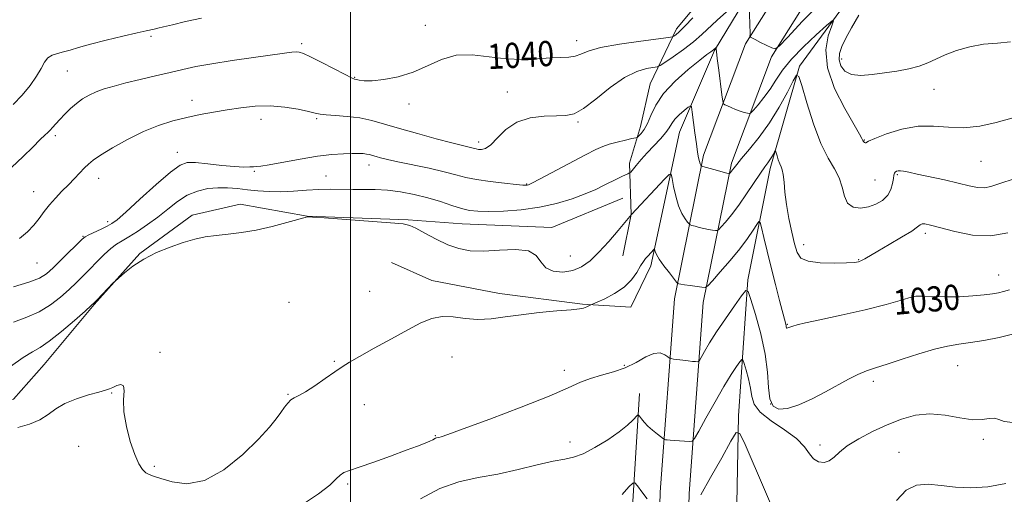
# Model space of a CAD drawing. Extents: x 2129800 to 2132700, y 292300 to 295200.
# Drawn here: x 2130395 to 2130708, y 294224 to 294375 of the extents above; entities that cross this region are included whole.
import ezdxf

# ---------------------------------------------------------------- set-up
doc = ezdxf.new("R2010")
doc.units = 0
doc.header["$MEASUREMENT"] = 0
for name, color, linetype, lineweight in [('BREAKLINE DTM HARD', 7, 'Continuous', 0), ('CONTOUR INDEX', 41, 'Continuous', 13), ('CONTOUR INDEX LABEL', 244, 'Continuous', 0), ('CONTOUR INTERMEDIATE', 44, 'Continuous', 0), ('GRID LINE', 7, 'Continuous', 0), ('SPOT ELEVATION DTM', 2, 'Continuous', 13)]:
    doc.layers.add(name, color=color, linetype=linetype, lineweight=lineweight)
doc.styles.add('Style-WORKING', font='WORKING.shx')

msp = doc.modelspace()

# ---------------------------------------------------------------- linework, layer by layer
at = {"layer": 'BREAKLINE DTM HARD'}
for points in [[(2130596.8, 294161.78, 1017.7), (2130598.48, 294224.41, 1024.7), (2130603.01, 294285.93, 1029.48), (2130612.25, 294331.56, 1034.37), (2130625.58, 294366.98, 1037.9), (2130649.69, 294405.35, 1039.61), (2130684.69, 294435.85, 1041.77), (2130730.46, 294471.01, 1042.34), (2130775.67, 294505.03, 1041.66), (2130794.82, 294526.85, 1041.77), (2130803.19, 294544.57, 1041.49), (2130808.13, 294563.41, 1041.6), (2130806.78, 294585.59, 1041.83), (2130793.89, 294623.61, 1041.89), (2130771.59, 294693.41, 1042.29), (2130741.22, 294773.95, 1042.29), (2130713.68, 294855.66, 1042.57), (2130687.41, 294924.28, 1044.62), (2130668.05, 294984.44, 1047.98), (2130662.627, 295000, 1049.055)], [(2130606, 294161.5, 1017.7), (2130607.67, 294223.95, 1024.7), (2130612.14, 294284.67, 1029.48), (2130621.12, 294329.01, 1034.37), (2130633.86, 294362.87, 1037.9), (2130656.76, 294399.31, 1039.61), (2130690.52, 294428.73, 1041.77), (2130736.03, 294463.69, 1042.34), (2130781.96, 294498.25, 1041.66), (2130802.59, 294521.75, 1041.77), (2130811.87, 294541.41, 1041.49), (2130817.4, 294562.5, 1041.6), (2130815.89, 294587.38, 1041.83), (2130802.63, 294626.49, 1041.89), (2130780.28, 294696.43, 1042.29), (2130749.89, 294777.04, 1042.29), (2130722.34, 294858.78, 1042.57), (2130696.09, 294927.34, 1044.62), (2130676.77, 294987.36, 1047.98), (2130672.368, 295000, 1048.854)], [(2130787.4, 294584.12, 1042.43), (2130789.39, 294561.08, 1043.42), (2130784.27, 294541.17, 1043.69), (2130773.41, 294526.52, 1044.08), (2130757.2, 294516.08, 1044.38), (2130735.02, 294498.85, 1044.69), (2130719.56, 294483.45, 1044.96), (2130699.87, 294465.17, 1045.46), (2130677.34, 294447.93, 1045.15), (2130661.85, 294435.02, 1044.27), (2130645.68, 294420.32, 1043.16), (2130629.89, 294402.08, 1041.7), (2130615.51, 294385.98, 1040.77), (2130603.58, 294371.68, 1040.54), (2130595.24, 294354.22, 1036.85), (2130592.18, 294340.71, 1036.66), (2130588.74, 294328.98, 1034.47), (2130589.25, 294312.67, 1032.01), (2130586.54, 294299.52, 1030.94)], [(2130724.56, 294474.02, 1042.06), (2130705.33, 294460.69, 1041.94), (2130686.12, 294445.17, 1041.5), (2130674.54, 294434.83, 1040.75), (2130660.41, 294422.65, 1040.63), (2130645.58, 294407.53, 1039.21), (2130635.83, 294396.12, 1038.58), (2130626.82, 294383.25, 1038.02), (2130615.68, 294364.88, 1035.89), (2130604.61, 294338.85, 1033.04), (2130595.52, 294296.4, 1029.56), (2130589.07, 294283.19, 1029.48), (2130573.72, 294284.14, 1030.11), (2130547.4, 294287.54, 1030.51), (2130525.81, 294291.72, 1030.43), (2130512.98, 294297.44, 1030.82)], [(2130700.2, 294421.87, 1039.5), (2130679.3, 294405.16, 1038.48), (2130657.9, 294380.48, 1036.66), (2130642.73, 294359.84, 1034.15), (2130633.37, 294327.31, 1031.53), (2130626.3, 294291.95, 1028.23), (2130623.3, 294248.66, 1024.36), (2130622.18, 294187.17, 1018.67), (2130619.82, 294136.48, 1012.64), (2130617.97, 294092.64, 1007.97), (2130618.49, 294037.99, 1002.5), (2130623.89, 294008.45, 1000.23), (2130642.36, 293981.87, 998.18)], [(2130586.55, 294317.86, 1032.88), (2130564, 294308.51, 1032.52), (2130535.5, 294309.7, 1033.12), (2130518.32, 294311, 1032.13), (2130486.18, 294312.15, 1032.01), (2130464.96, 294315.97, 1032.56), (2130449.65, 294312.53, 1032.41), (2130432.97, 294300.32, 1032.09), (2130418.52, 294284.12, 1031.93), (2130402.63, 294264.97, 1031.02), (2130392.88, 294253.93, 1031.06), (2130374.99, 294253.75, 1032.29), (2130354.86, 294258.67, 1031.77), (2130338.05, 294258.88, 1031.97), (2130312.49, 294258.63, 1032.41), (2130283.99, 294260.92, 1031.69), (2130265.71, 294262.57, 1030.9)], [(2130591.89, 294255.83, 1026.63), (2130588.1, 294194.08, 1020.81), (2130585.32, 294141.1, 1014.84), (2130583.2, 294095.06, 1009.38), (2130582.57, 294046.85, 1005.19), (2130581.26, 294031.14, 1003.45)]]:
    msp.add_polyline3d(points, dxfattribs=at)
at = {"layer": 'CONTOUR INDEX', "flags": 128}
for points, elevation in [([(2130392.265, 294327.652), (2130395.967, 294331.095), (2130399.037, 294334.148), (2130401.344, 294336.493), (2130402.835, 294337.937), (2130403.771, 294338.789), (2130404.491, 294339.478), (2130405.293, 294340.364), (2130406.291, 294341.52), (2130407.558, 294342.944), (2130409.134, 294344.607), (2130410.936, 294346.359), (2130412.852, 294348.019), (2130414.804, 294349.446), (2130416.861, 294350.653), (2130419.13, 294351.69), (2130421.728, 294352.617), (2130424.826, 294353.523), (2130428.608, 294354.503), (2130433.136, 294355.617), (2130437.986, 294356.784), (2130442.612, 294357.883), (2130446.699, 294358.833), (2130450.852, 294359.706), (2130455.905, 294360.611), (2130462.333, 294361.612), (2130469.16, 294362.603), (2130478.997, 294363.981), (2130481.323, 294364.283), (2130482.679, 294364.404), (2130483.713, 294364.354), (2130485.055, 294363.929), (2130487.329, 294362.867), (2130490.875, 294361.054), (2130498.306, 294357.18), (2130500.316, 294356.179), (2130501.299, 294355.761), (2130501.919, 294355.574), (2130502.789, 294355.351), (2130504.317, 294355.172), (2130506.856, 294355.204), (2130510.608, 294355.604), (2130515.152, 294356.488), (2130519.916, 294357.962), (2130524.468, 294359.996), (2130528.945, 294362.017), (2130533.629, 294363.317), (2130538.717, 294363.42), (2130544.069, 294362.793), (2130549.463, 294362.134), (2130554.673, 294361.977), (2130559.461, 294362.188), (2130563.583, 294362.468), (2130566.869, 294362.601), (2130569.424, 294362.719), (2130571.425, 294363.038), (2130573.183, 294363.714), (2130575.544, 294364.669), (2130579.487, 294365.764), (2130585.522, 294366.863), (2130592.277, 294367.838), (2130601.056, 294368.97), (2130602.324, 294369.191), (2130602.797, 294369.419), (2130603.413, 294369.862), (2130604.518, 294370.806), (2130606.306, 294372.556), (2130608.848, 294375.247)], 1040), ([(2130394.285, 294244.957), (2130397.903, 294246.076), (2130401.249, 294247.445), (2130403.924, 294249.106), (2130406.363, 294250.905), (2130409.208, 294252.64), (2130412.854, 294254.135), (2130416.722, 294255.337), (2130419.987, 294256.218), (2130422.064, 294256.792), (2130423.328, 294257.221), (2130424.395, 294257.708), (2130425.705, 294258.332), (2130427.005, 294258.69), (2130427.867, 294258.254), (2130428.027, 294256.609), (2130427.879, 294253.785), (2130427.98, 294249.923), (2130428.743, 294245.268), (2130429.994, 294240.484), (2130431.412, 294236.341), (2130432.733, 294233.429), (2130433.914, 294231.615), (2130434.969, 294230.585), (2130435.994, 294230.017), (2130437.407, 294229.545), (2130439.709, 294228.795), (2130443.277, 294227.648), (2130447.987, 294227.016), (2130453.592, 294228.066), (2130459.752, 294231.535), (2130465.748, 294236.421), (2130470.768, 294241.295), (2130474.221, 294245.026), (2130476.409, 294247.703), (2130477.852, 294249.715), (2130479.001, 294251.382), (2130480.021, 294252.734), (2130481.004, 294253.731), (2130482.082, 294254.412), (2130483.53, 294255.129), (2130485.663, 294256.314), (2130488.634, 294258.237), (2130491.957, 294260.529), (2130494.985, 294262.659), (2130497.332, 294264.274), (2130499.652, 294265.737), (2130502.863, 294267.588), (2130507.553, 294270.187), (2130513.015, 294273.172), (2130518.213, 294275.996), (2130522.381, 294278.199), (2130525.817, 294279.643), (2130529.088, 294280.275), (2130532.648, 294280.134), (2130536.495, 294279.638), (2130540.515, 294279.299), (2130544.66, 294279.499), (2130549.139, 294280.102), (2130554.224, 294280.842), (2130559.976, 294281.496), (2130565.606, 294282.019), (2130570.108, 294282.408), (2130572.769, 294282.672), (2130574.034, 294282.869), (2130574.636, 294283.07), (2130575.173, 294283.324), (2130576.38, 294283.955), (2130576.97, 294284.216), (2130578.362, 294284.813), (2130580.859, 294285.921), (2130583.959, 294287.526), (2130586.955, 294289.566), (2130589.288, 294291.928), (2130590.98, 294294.3), (2130592.198, 294296.318), (2130593.103, 294297.721), (2130593.825, 294298.665), (2130594.484, 294299.408), (2130596.559, 294301.633), (2130596.674, 294301.646), (2130596.856, 294300.903), (2130597.25, 294299.99), (2130598.144, 294298.502), (2130599.646, 294296.396), (2130601.376, 294294.122), (2130603.656, 294291.217), (2130603.996, 294290.823), (2130604.15, 294290.737), (2130604.398, 294290.673), (2130604.984, 294290.558), (2130606.138, 294290.369), (2130607.961, 294290.101), (2130611.735, 294289.573), (2130612.764, 294289.522), (2130613.623, 294290.046), (2130615.047, 294291.593), (2130617.538, 294294.425), (2130620.658, 294298.054), (2130623.736, 294301.806), (2130626.219, 294305.098), (2130628.03, 294307.715), (2130629.211, 294309.535), (2130629.852, 294310.418), (2130630.227, 294310.151), (2130630.656, 294308.506), (2130631.396, 294305.361), (2130632.433, 294301.018), (2130633.692, 294295.886), (2130635.072, 294290.427), (2130636.39, 294285.33), (2130638.368, 294277.835), (2130638.474, 294277.333), (2130638.518, 294276.964), (2130638.583, 294276.68), (2130638.74, 294276.547), (2130639.065, 294276.61), (2130639.646, 294276.832), (2130640.573, 294277.161), (2130642.045, 294277.576), (2130644.691, 294278.208), (2130649.249, 294279.22), (2130656.032, 294280.699), (2130663.659, 294282.414), (2130670.327, 294284.052), (2130674.719, 294285.353), (2130677.468, 294286.245), (2130679.694, 294286.702), (2130682.328, 294286.748), (2130685.545, 294286.585), (2130689.332, 294286.461), (2130693.581, 294286.563), (2130697.81, 294286.84), (2130701.44, 294287.175), (2130704.068, 294287.486), (2130705.98, 294287.809), (2130707.635, 294288.214), (2130709.463, 294288.789)], 1030)]:
    msp.add_lwpolyline(points, dxfattribs=dict(at, elevation=elevation))
at = {"layer": 'CONTOUR INTERMEDIATE', "flags": 128}
for points, elevation in [([(2130626.796, 294377.159), (2130626.992, 294372.471), (2130627.027, 294370.955), (2130627.024, 294370.05), (2130626.997, 294369.322), (2130627.011, 294369.219), (2130627.059, 294369.165), (2130627.194, 294369.067), (2130627.633, 294368.813), (2130628.634, 294368.285), (2130630.318, 294367.431), (2130633.9, 294365.646), (2130634.951, 294365.34), (2130636.247, 294366.212), (2130638.896, 294369.006), (2130643.652, 294374.11), (2130649.833, 294380.459)], 1038), ([(2130394.763, 294305.089), (2130397.322, 294307.204), (2130399.326, 294309.328), (2130401.027, 294311.464), (2130402.626, 294313.613), (2130404.312, 294315.773), (2130406.219, 294317.937), (2130408.268, 294320.081), (2130410.326, 294322.175), (2130412.269, 294324.176), (2130415.456, 294327.51), (2130416.657, 294328.713), (2130418.14, 294329.928), (2130420.557, 294331.569), (2130424.347, 294333.897), (2130429.086, 294336.56), (2130434.134, 294339.056), (2130438.971, 294340.993), (2130443.548, 294342.427), (2130447.933, 294343.529), (2130452.199, 294344.448), (2130456.434, 294345.249), (2130460.733, 294345.976), (2130465.168, 294346.639), (2130469.735, 294347.101), (2130474.41, 294347.194), (2130479.086, 294346.817), (2130483.335, 294346.157), (2130486.647, 294345.471), (2130488.748, 294344.962), (2130490.312, 294344.621), (2130492.25, 294344.385), (2130495.23, 294344.181), (2130498.966, 294343.891), (2130502.928, 294343.391), (2130506.761, 294342.578), (2130510.805, 294341.453), (2130515.569, 294340.039), (2130521.305, 294338.404), (2130527.213, 294336.782), (2130532.229, 294335.447), (2130535.564, 294334.599), (2130538.594, 294333.883), (2130539.976, 294333.523), (2130540.696, 294333.375), (2130541.66, 294333.308), (2130542.945, 294333.663), (2130544.607, 294334.849), (2130546.717, 294337.074), (2130549.422, 294339.742), (2130552.881, 294342.055), (2130557.112, 294343.407), (2130561.553, 294343.965), (2130565.497, 294344.086), (2130568.488, 294344.165), (2130571.079, 294344.74), (2130574.073, 294346.386), (2130578.036, 294349.406), (2130582.579, 294353.031), (2130587.074, 294356.219), (2130590.977, 294358.179), (2130594.069, 294359.11), (2130597.434, 294359.652), (2130598.389, 294360.064), (2130599.898, 294361.045), (2130602.523, 294362.826), (2130605.807, 294365.137), (2130609.034, 294367.588), (2130611.688, 294369.885), (2130616.555, 294374.509), (2130619.522, 294377.122)], 1038), ([(2130661.576, 294376.093), (2130659.311, 294372.094), (2130657.5, 294368.793), (2130656.205, 294366.115), (2130655.476, 294363.874), (2130655.356, 294361.858), (2130655.898, 294359.936), (2130657.18, 294358.302), (2130659.291, 294357.234), (2130662.254, 294356.915), (2130665.841, 294357.16), (2130669.76, 294357.691), (2130673.728, 294358.289), (2130677.49, 294358.974), (2130680.802, 294359.824), (2130683.545, 294360.891), (2130686.112, 294362.132), (2130689.024, 294363.477), (2130692.66, 294364.835), (2130696.846, 294366.024), (2130701.266, 294366.838), (2130705.635, 294367.205), (2130709.794, 294367.571)], 1038), ([(2130392.776, 294347.684), (2130395.635, 294350.627), (2130398.17, 294353.722), (2130400.198, 294356.645), (2130401.626, 294359.126), (2130402.712, 294361.083), (2130403.803, 294362.486), (2130405.176, 294363.353), (2130406.836, 294363.893), (2130408.717, 294364.362), (2130410.84, 294364.98), (2130413.563, 294365.807), (2130417.327, 294366.865), (2130422.31, 294368.13), (2130427.629, 294369.403), (2130432.133, 294370.438), (2130434.983, 294371.062), (2130437.617, 294371.609), (2130438.772, 294371.889), (2130440.54, 294372.334), (2130443.383, 294373.034), (2130447.572, 294374.028), (2130452.623, 294375.167)], 1042), ([(2130392.817, 294289.699), (2130397.773, 294291.138), (2130401.079, 294292.426), (2130403.327, 294293.857), (2130405.457, 294295.786), (2130408.141, 294298.399), (2130414.727, 294304.879), (2130415.645, 294305.602), (2130416.765, 294306.194), (2130420.712, 294308.05), (2130422.666, 294308.986), (2130424.134, 294309.788), (2130425.798, 294311.039), (2130428.585, 294313.483), (2130433.046, 294317.521), (2130438.223, 294322.18), (2130442.784, 294326.142), (2130445.813, 294328.407), (2130448.066, 294329.232), (2130450.72, 294329.192), (2130454.589, 294328.798), (2130459.051, 294328.309), (2130463.125, 294327.925), (2130466.048, 294327.787), (2130467.939, 294327.817), (2130469.139, 294327.884), (2130470.067, 294327.908), (2130471.455, 294328.034), (2130474.117, 294328.461), (2130484.033, 294330.333), (2130489.502, 294331.239), (2130494.108, 294331.784), (2130497.75, 294332.025), (2130500.523, 294332.092), (2130502.539, 294332.093), (2130503.99, 294332.041), (2130505.092, 294331.924), (2130506.046, 294331.734), (2130507.005, 294331.474), (2130508.108, 294331.148), (2130509.546, 294330.748), (2130511.706, 294330.215), (2130515.028, 294329.477), (2130524.972, 294327.39), (2130529.808, 294326.295), (2130533.516, 294325.332), (2130536.656, 294324.502), (2130540.102, 294323.776), (2130544.417, 294323.137), (2130548.924, 294322.614), (2130552.634, 294322.245), (2130554.821, 294322.055), (2130555.811, 294322.001), (2130556.192, 294322.027), (2130556.578, 294322.151), (2130557.685, 294322.688), (2130560.254, 294324.027), (2130574.693, 294331.681), (2130577.937, 294333.355), (2130580.163, 294334.363), (2130582.23, 294335.061), (2130584.751, 294335.727), (2130587.37, 294336.343), (2130589.483, 294336.811), (2130590.672, 294337.087), (2130591.245, 294337.319), (2130591.694, 294337.708), (2130592.405, 294338.443), (2130593.345, 294339.682), (2130594.376, 294341.575), (2130595.468, 294344.216), (2130597.015, 294347.483), (2130599.518, 294351.199), (2130603.228, 294355.13), (2130607.394, 294358.817), (2130611.013, 294361.744), (2130613.323, 294363.546), (2130614.535, 294364.456), (2130615.402, 294365.094), (2130616.226, 294365.8), (2130616.25, 294365.69), (2130616.256, 294365.409), (2130616.342, 294364.465), (2130616.591, 294362.287), (2130617.046, 294358.605), (2130618.041, 294350.762), (2130618.321, 294348.747), (2130618.581, 294347.927), (2130619.042, 294347.599), (2130619.874, 294347.192), (2130621.025, 294346.664), (2130622.387, 294346.105), (2130623.837, 294345.594), (2130625.181, 294345.174), (2130626.207, 294344.874), (2130626.808, 294344.76), (2130627.305, 294345.03), (2130628.121, 294345.915), (2130629.558, 294347.57), (2130631.416, 294349.843), (2130633.369, 294352.506), (2130635.226, 294355.388), (2130637.334, 294358.549), (2130640.174, 294362.109), (2130643.983, 294366.052), (2130648.025, 294369.831), (2130651.318, 294372.766), (2130653.108, 294374.287), (2130653.539, 294374.264), (2130652.98, 294372.677), (2130651.894, 294369.543), (2130651.12, 294365.022), (2130651.591, 294359.311), (2130653.877, 294352.764), (2130657.111, 294346.362), (2130661.797, 294338.223), (2130662.544, 294336.828), (2130662.831, 294336.266), (2130663.087, 294335.881), (2130663.355, 294335.59), (2130663.58, 294335.448), (2130663.828, 294335.528), (2130664.647, 294335.955), (2130666.707, 294336.871), (2130670.432, 294338.295), (2130675.277, 294339.775), (2130680.451, 294340.734), (2130685.345, 294340.804), (2130690.064, 294340.431), (2130694.896, 294340.266), (2130700.025, 294340.806), (2130705.238, 294341.919), (2130710.224, 294343.316)], 1036), ([(2130392.812, 294278.43), (2130397.071, 294280.051), (2130401.001, 294281.755), (2130404.582, 294283.939), (2130407.778, 294286.422), (2130410.547, 294288.881), (2130412.894, 294291.083), (2130415.007, 294293.15), (2130417.121, 294295.293), (2130419.396, 294297.635), (2130421.697, 294299.938), (2130423.811, 294301.879), (2130425.625, 294303.256), (2130427.412, 294304.36), (2130429.542, 294305.609), (2130432.275, 294307.325), (2130435.426, 294309.464), (2130438.702, 294311.888), (2130441.872, 294314.435), (2130444.97, 294316.843), (2130448.098, 294318.823), (2130451.323, 294320.157), (2130454.59, 294320.906), (2130457.812, 294321.199), (2130460.935, 294321.163), (2130464.031, 294320.914), (2130467.207, 294320.568), (2130470.554, 294320.233), (2130474.109, 294319.999), (2130477.893, 294319.951), (2130481.895, 294320.132), (2130485.97, 294320.419), (2130489.939, 294320.651), (2130493.67, 294320.709), (2130500.694, 294320.622), (2130504.199, 294320.658), (2130507.841, 294320.655), (2130511.728, 294320.45), (2130515.915, 294319.917), (2130520.252, 294319.083), (2130524.539, 294318.01), (2130528.582, 294316.783), (2130532.226, 294315.579), (2130535.322, 294314.597), (2130537.872, 294313.987), (2130540.474, 294313.707), (2130543.879, 294313.665), (2130548.598, 294313.803), (2130554.206, 294314.202), (2130560.041, 294314.975), (2130565.528, 294316.182), (2130570.435, 294317.668), (2130574.615, 294319.224), (2130577.98, 294320.674), (2130580.667, 294321.971), (2130584.747, 294324.052), (2130586.281, 294324.803), (2130587.419, 294325.334), (2130588.137, 294325.643), (2130588.527, 294325.785), (2130588.713, 294325.835), (2130588.832, 294325.895), (2130589.086, 294326.177), (2130590.81, 294328.303), (2130592.392, 294330.181), (2130594.329, 294332.351), (2130598.558, 294336.79), (2130600.243, 294338.72), (2130601.34, 294340.294), (2130602.152, 294341.648), (2130603.108, 294342.975), (2130604.496, 294344.399), (2130606.04, 294345.754), (2130607.324, 294346.802), (2130608.049, 294347.29), (2130608.389, 294346.895), (2130608.636, 294345.28), (2130609.494, 294338.637), (2130609.967, 294335.138), (2130610.356, 294332.494), (2130610.665, 294330.687), (2130610.921, 294329.52), (2130611.143, 294328.807), (2130611.324, 294328.418), (2130611.453, 294328.232), (2130611.572, 294328.13), (2130611.952, 294327.996), (2130616.697, 294326.633), (2130618.498, 294326.127), (2130619.605, 294325.831), (2130620.13, 294325.705), (2130620.325, 294325.671), (2130620.413, 294325.667), (2130620.485, 294325.711), (2130620.822, 294326.09), (2130621.122, 294326.454), (2130621.481, 294326.925), (2130621.934, 294327.555), (2130622.762, 294328.632), (2130624.309, 294330.505), (2130626.789, 294333.429), (2130629.895, 294337.284), (2130633.192, 294341.86), (2130636.276, 294346.846), (2130638.876, 294351.546), (2130640.755, 294355.164), (2130641.813, 294356.985), (2130642.506, 294356.602), (2130643.428, 294353.686), (2130645.023, 294348.236), (2130647.147, 294341.558), (2130649.506, 294335.283), (2130651.816, 294330.642), (2130653.842, 294327.257), (2130655.362, 294324.345), (2130656.276, 294321.336), (2130656.992, 294318.491), (2130658.042, 294316.283), (2130659.813, 294315.068), (2130662.12, 294314.745), (2130664.632, 294315.098), (2130667.045, 294315.941), (2130669.153, 294317.194), (2130670.776, 294318.807), (2130671.796, 294320.686), (2130672.342, 294322.567), (2130672.609, 294324.144), (2130672.77, 294325.19), (2130672.925, 294325.805), (2130673.154, 294326.171), (2130673.526, 294326.431), (2130674.071, 294326.589), (2130674.804, 294326.616), (2130675.812, 294326.477), (2130677.458, 294326.13), (2130680.175, 294325.532), (2130688.811, 294323.667), (2130693.208, 294322.678), (2130696.691, 294321.853), (2130699.366, 294321.32), (2130701.531, 294321.204), (2130703.597, 294321.605), (2130706.427, 294322.54), (2130710.995, 294324.003)], 1034), ([(2130391.936, 294264.383), (2130395.958, 294267.219), (2130398.906, 294269.024), (2130401.363, 294270.432), (2130404.229, 294272.372), (2130408.085, 294275.451), (2130412.229, 294278.986), (2130415.637, 294281.977), (2130417.593, 294283.713), (2130418.607, 294284.659), (2130419.493, 294285.573), (2130424.579, 294290.922), (2130425.219, 294291.542), (2130426.248, 294292.476), (2130428.107, 294294.109), (2130430.816, 294296.231), (2130434.284, 294298.486), (2130438.366, 294300.566), (2130442.688, 294302.357), (2130446.819, 294303.792), (2130450.459, 294304.834), (2130453.827, 294305.557), (2130457.276, 294306.067), (2130461.099, 294306.479), (2130465.356, 294306.97), (2130470.054, 294307.728), (2130475.067, 294308.854), (2130479.763, 294310.102), (2130486.312, 294311.976), (2130486.544, 294311.975), (2130487.926, 294311.887), (2130491.624, 294311.621), (2130512.743, 294310.028), (2130516.733, 294309.678), (2130518.905, 294309.228), (2130520.804, 294308.328), (2130523.629, 294306.766), (2130527.176, 294304.868), (2130530.894, 294303.095), (2130534.405, 294301.831), (2130538.03, 294301.141), (2130542.266, 294301.01), (2130547.35, 294301.327), (2130552.488, 294301.578), (2130556.624, 294301.154), (2130559.06, 294299.665), (2130560.509, 294297.619), (2130562.04, 294295.745), (2130564.455, 294294.64), (2130567.493, 294294.367), (2130570.627, 294294.858), (2130573.464, 294296.061), (2130576.155, 294298), (2130578.983, 294300.718), (2130582.095, 294304.124), (2130585.086, 294307.594), (2130589.322, 294312.652), (2130599.79, 294323.904), (2130601.283, 294325.421), (2130601.92, 294325.491), (2130602.246, 294324.176), (2130602.712, 294321.643), (2130603.397, 294318.491), (2130604.282, 294315.425), (2130605.32, 294313.021), (2130606.341, 294311.322), (2130607.144, 294310.243), (2130607.614, 294309.673), (2130607.974, 294309.41), (2130608.534, 294309.226), (2130609.52, 294308.946), (2130610.84, 294308.595), (2130612.318, 294308.248), (2130613.783, 294307.966), (2130615.073, 294307.758), (2130616.03, 294307.622), (2130616.588, 294307.595), (2130617.054, 294307.879), (2130617.826, 294308.718), (2130619.21, 294310.305), (2130621.134, 294312.636), (2130623.431, 294315.655), (2130625.915, 294319.217), (2130630.316, 294325.834), (2130631.724, 294327.857), (2130632.66, 294329.131), (2130633.336, 294330.079), (2130633.923, 294331.027), (2130634.418, 294331.922), (2130634.775, 294332.61), (2130634.977, 294332.957), (2130635.108, 294332.884), (2130635.284, 294332.329), (2130635.587, 294331.292), (2130635.992, 294330.021), (2130636.44, 294328.827), (2130636.881, 294327.893), (2130637.277, 294326.893), (2130637.593, 294325.374), (2130637.828, 294322.982), (2130638.108, 294319.757), (2130638.59, 294315.842), (2130639.374, 294311.449), (2130640.311, 294307.082), (2130641.195, 294303.315), (2130641.967, 294300.592), (2130643.173, 294298.833), (2130645.507, 294297.826), (2130649.349, 294297.365), (2130653.82, 294297.265), (2130657.726, 294297.35), (2130660.179, 294297.481), (2130661.529, 294297.687), (2130662.431, 294298.04), (2130663.493, 294298.623), (2130667.676, 294301.078), (2130671.289, 294303.162), (2130675.202, 294305.446), (2130678.434, 294307.433), (2130680.28, 294308.738), (2130681.144, 294309.433), (2130681.709, 294309.7), (2130682.619, 294309.673), (2130684.377, 294309.3), (2130692.091, 294307.238), (2130697.722, 294306.136), (2130703.55, 294305.865), (2130708.944, 294306.886)], 1032), ([(2130484.381, 294220.323), (2130489.861, 294223.916), (2130493.418, 294226.676), (2130495.434, 294228.599), (2130496.672, 294229.85), (2130497.873, 294230.638), (2130499.688, 294231.334), (2130502.745, 294232.354), (2130507.376, 294233.971), (2130512.735, 294235.898), (2130517.68, 294237.708), (2130521.313, 294239.064), (2130523.721, 294239.997), (2130525.235, 294240.629), (2130526.161, 294241.067), (2130527.052, 294241.544), (2130527.357, 294241.653), (2130528.073, 294241.805), (2130528.78, 294242.006), (2130530.929, 294242.752), (2130535.859, 294244.547), (2130544.26, 294247.657), (2130554.221, 294251.426), (2130563.178, 294254.96), (2130569.23, 294257.566), (2130573.122, 294259.343), (2130576.259, 294260.587), (2130579.756, 294261.589), (2130583.566, 294262.62), (2130587.35, 294263.944), (2130590.816, 294265.687), (2130593.856, 294267.409), (2130596.407, 294268.531), (2130598.42, 294268.657), (2130599.904, 294268.124), (2130600.879, 294267.451), (2130601.43, 294267.045), (2130601.892, 294266.86), (2130602.658, 294266.737), (2130605.678, 294266.333), (2130607.334, 294266.133), (2130608.671, 294266.001), (2130609.646, 294265.929), (2130610.282, 294265.893), (2130610.644, 294265.928), (2130610.966, 294266.285), (2130611.524, 294267.268), (2130612.558, 294269.123), (2130614.161, 294271.848), (2130616.39, 294275.382), (2130619.188, 294279.538), (2130622.043, 294283.633), (2130624.329, 294286.858), (2130625.634, 294288.493), (2130626.402, 294288.186), (2130627.292, 294285.672), (2130628.76, 294280.912), (2130630.46, 294274.768), (2130631.841, 294268.324), (2130632.53, 294262.518), (2130632.855, 294257.7), (2130633.317, 294254.071), (2130634.359, 294251.783), (2130636.176, 294250.783), (2130638.905, 294250.97), (2130642.574, 294252.191), (2130646.781, 294254.097), (2130651.02, 294256.291), (2130658.288, 294260.308), (2130661.295, 294261.83), (2130664.017, 294262.938), (2130666.931, 294263.901), (2130670.599, 294265.07), (2130675.357, 294266.669), (2130680.635, 294268.42), (2130685.637, 294269.917), (2130689.791, 294270.872), (2130693.432, 294271.456), (2130697.123, 294271.954), (2130701.336, 294272.625), (2130706.191, 294273.604), (2130711.723, 294274.999)], 1028), ([(2130522.204, 294222.324), (2130528.357, 294225.619), (2130534.474, 294227.741), (2130540.575, 294229.047), (2130546.834, 294230.167), (2130553.285, 294231.566), (2130559.388, 294233.046), (2130564.461, 294234.241), (2130568.09, 294234.939), (2130570.933, 294235.552), (2130573.916, 294236.646), (2130577.689, 294238.605), (2130581.78, 294241.097), (2130585.44, 294243.605), (2130588.083, 294245.699), (2130589.781, 294247.284), (2130591.285, 294248.887), (2130591.58, 294248.94), (2130591.907, 294248.55), (2130592.479, 294247.773), (2130593.357, 294246.7), (2130594.559, 294245.43), (2130596.05, 294244.081), (2130597.561, 294242.832), (2130599.447, 294241.358), (2130599.8, 294241.152), (2130600.126, 294241.084), (2130600.688, 294241.01), (2130601.59, 294240.911), (2130602.896, 294240.8), (2130604.592, 294240.69), (2130607.771, 294240.52), (2130608.622, 294240.602), (2130609.38, 294241.44), (2130610.692, 294243.752), (2130612.997, 294247.935), (2130615.883, 294253.101), (2130618.726, 294258.041), (2130621.015, 294261.785), (2130622.68, 294264.319), (2130623.764, 294265.87), (2130624.352, 294266.607), (2130624.698, 294266.468), (2130625.098, 294265.336), (2130625.76, 294263.191), (2130626.526, 294260.423), (2130627.148, 294257.519), (2130627.549, 294254.856), (2130628.324, 294252.351), (2130630.241, 294249.811), (2130633.743, 294247.094), (2130637.982, 294244.275), (2130641.786, 294241.485), (2130644.292, 294238.866), (2130645.867, 294236.618), (2130647.186, 294234.953), (2130648.769, 294234.04), (2130650.526, 294233.868), (2130652.211, 294234.383), (2130653.712, 294235.519), (2130655.438, 294237.155), (2130657.931, 294239.157), (2130661.557, 294241.383), (2130665.966, 294243.657), (2130670.633, 294245.795), (2130675.155, 294247.602), (2130679.614, 294248.854), (2130684.214, 294249.316), (2130689.045, 294248.898), (2130693.733, 294248.072), (2130697.787, 294247.454), (2130700.846, 294247.469), (2130703.055, 294247.794), (2130704.687, 294247.914), (2130706.08, 294247.489), (2130707.831, 294246.873), (2130710.603, 294246.592)], 1026), ([(2130611.358, 294223.533), (2130614.487, 294229.03), (2130617.993, 294235.31), (2130620.917, 294240.588), (2130622.627, 294243.339), (2130623.804, 294243.079), (2130625.46, 294239.586), (2130631.619, 294225.235), (2130636.344, 294214.103)], 1024), ([(2130586.383, 294223.699), (2130588.525, 294226.07), (2130589.728, 294227.321), (2130590.434, 294227.414), (2130591.25, 294226.43), (2130592.611, 294224.542), (2130594.273, 294222.291)], 1024), ([(2130673.597, 294221.766), (2130676.624, 294225.002), (2130679.974, 294226.618), (2130683.662, 294226.93), (2130687.75, 294226.544), (2130692.285, 294226.022), (2130697.253, 294225.748), (2130702.625, 294226.06), (2130708.315, 294227.165)], 1024)]:
    msp.add_lwpolyline(points, dxfattribs=dict(at, elevation=elevation))
at = {"layer": 'GRID LINE', "flags": 128}
msp.add_lwpolyline([(2130500, 292500), (2130500, 295000)], dxfattribs=at)
at = {"layer": 'SPOT ELEVATION DTM'}
for p in [(2130523.77, 294372.89, 1040.7), (2130436.6, 294369.37, 1041.72), (2130484.44, 294366.98, 1040.29), (2130571.91, 294367.96, 1040.6), (2130656.19, 294362.15, 1038.6), (2130409.95, 294358.3, 1041.09), (2130501.37, 294356.35, 1040.1), (2130549.85, 294351.67, 1038.7), (2130685.46, 294352.46, 1037.3), (2130449.6, 294349.04, 1038.6), (2130518.55, 294347.79, 1039.6), (2130471.58, 294342.95, 1037.39), (2130489.22, 294343.12, 1037.79), (2130572.29, 294342.07, 1037.8), (2130406.17, 294337.77, 1039.67), (2130540.79, 294335.78, 1038.5), (2130663.39, 294336.41, 1036.1), (2130444.93, 294332.45, 1036.71), (2130700.42, 294329.64, 1035.1), (2130469.46, 294326.42, 1035.85), (2130505.87, 294328.48, 1035.4), (2130419.96, 294324.24, 1037.33), (2130492.24, 294324.93, 1034.89), (2130556, 294322.38, 1036.1), (2130666.74, 294323.69, 1035.1), (2130673.83, 294325.31, 1033.8), (2130399.23, 294319.97, 1038.8), (2130422.82, 294310.36, 1036.4), (2130414.99, 294305.76, 1036.1), (2130682.76, 294306.68, 1031.6), (2130644.02, 294303.08, 1032.6), (2130569.85, 294299.45, 1033.1), (2130661.5, 294298.37, 1032.1), (2130400.36, 294297.31, 1037.1), (2130706, 294293.5, 1030.8), (2130506.09, 294288.29, 1030.7), (2130480.46, 294284.73, 1030.6), (2130677.56, 294281.36, 1029.5), (2130638.82, 294277.81, 1030.1), (2130439.42, 294268.84, 1030.2), (2130532.22, 294267.42, 1029.4), (2130494.81, 294265.99, 1030.1), (2130568.01, 294263.18, 1028.6), (2130587.02, 294264.7, 1028.3), (2130693.06, 294264.63, 1027.1), (2130666.24, 294259.67, 1027.6), (2130424.04, 294255.93, 1029.9), (2130480.13, 294255.51, 1030.1), (2130504.34, 294252.24, 1029.5), (2130633.6, 294252.44, 1028.5), (2130527, 294242.35, 1028.1), (2130701.22, 294241.2, 1025.7), (2130413.53, 294239.01, 1028.8), (2130569.82, 294240.32, 1026.5), (2130649.29, 294239.44, 1026.4), (2130674.33, 294237.07, 1024.9), (2130437.68, 294232.63, 1030.4), (2130499.06, 294227.05, 1027.7)]:
    msp.add_point(p, dxfattribs=at)

# ---------------------------------------------------------------- texts
at = {"layer": 'CONTOUR INDEX LABEL', "style": 'Style-WORKING', "width": 0.875}
for s, rotation, p in [('1040', 3.1, (2130543.738, 294358.863, 1040)), ('1030', 5, (2130672.941, 294280.738, 1030))]:
    msp.add_text(s, height=8, rotation=rotation, dxfattribs=at).set_placement(p)

doc.saveas('drawing.dxf')
